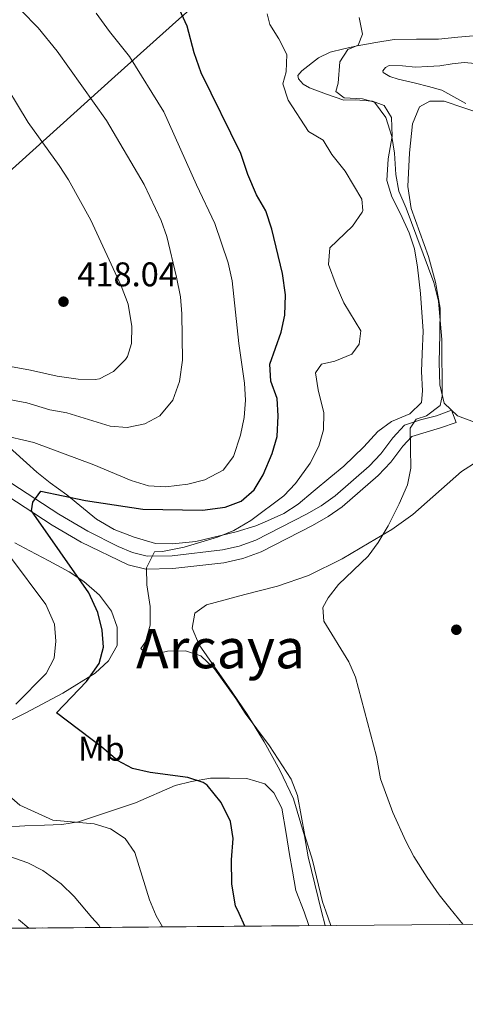
# Model space of a CAD drawing. Units: metres. Extents: x 559872 to 566759, y 4705557 to 4710245.
# Drawn here: x 562450 to 562581, y 4705557 to 4705845 of the extents above; entities that cross this region are included whole.
import ezdxf
from ezdxf.enums import TextEntityAlignment as Align

# ---------------------------------------------------------------- set-up
doc = ezdxf.new("R2010")
doc.units = ezdxf.units.M
doc.header["$MEASUREMENT"] = 0
doc.linetypes.add('DGN Style 3', pattern=[120.21534, 85.8681, -34.34724])
for name, color, linetype, lineweight in [('Nivel 1', 7, 'Continuous', 0), ('Nivel 21', 7, 'Continuous', 0), ('Nivel 35', 7, 'Continuous', 0), ('Nivel 36', 7, 'Continuous', 0), ('Nivel 37', 7, 'Continuous', 0), ('Nivel 4', 7, 'Continuous', 0), ('Nivel 41', 7, 'Continuous', 0), ('Nivel 45', 7, 'Continuous', 0), ('Nivel 49', 7, 'Continuous', 0), ('Nivel 5', 7, 'Continuous', 0), ('Nivel 57', 7, 'Continuous', 0), ('Nivel 61', 7, 'Continuous', 0), ('Nivel 7', 7, 'Continuous', 0)]:
    doc.layers.add(name, color=color, linetype=linetype, lineweight=lineweight)
doc.styles.add('Style-Arial', font='txt')
doc.styles.add('Style-Arial Narrow', font='txt')
doc.styles.add('Style-Times New Roman', font='txt')

# ---------------------------------------------------------------- blocks, each defined once
blk = doc.blocks.new('5PATER')
at = {"layer": 'Nivel 7', "linetype": 'Continuous', "lineweight": 0}
h = blk.add_hatch(color=51, dxfattribs=at)
edge = h.paths.add_edge_path()
edge.add_ellipse((-0.003561504185199738, -5.32250851392746e-05), major_axis=(-1.095731442372465, -1.110710699892244), ratio=0.9994222409660318, start_angle=0, end_angle=360)

msp = doc.modelspace()

# ---------------------------------------------------------------- linework, layer by layer
at = {"layer": 'Nivel 1', "color": 7, "linetype": 'Continuous', "lineweight": 0}
msp.add_polyline3d([(562146.6999999993, 4705576.790000001, 437.33), (562169.3399999999, 4705585.869999999, 437.78), (562208.9299999997, 4705599.369999999, 440.59), (562215.6799999997, 4705602.210000001, 440.86), (562219.120000001, 4705605.790000001, 441.09), (562242.8099999987, 4705620.07, 441.29), (562245.3599999994, 4705622.369999999, 441.17), (562248.8000000007, 4705625.83, 440.99), (562273.6499999985, 4705647.73, 439.4), (562276.4499999993, 4705651.050000001, 438.82), (562297.8599999994, 4705668.99, 436.35), (562312, 4705681.540000001, 434.97), (562327.6799999997, 4705694.73, 432.18), (562343.1000000015, 4705708.689999999, 424.08), (562356.8599999994, 4705722.130000001, 416.62), (562374.4499999993, 4705737.75, 414.95), (562419.9400000013, 4705777.210000001, 425.03), (562446.0700000003, 4705799.75, 418.6), (562478.0599999987, 4705828.689999999, 407.09), (562496.7899999991, 4705845.470000001, 400.34), (562518.5799999982, 4705864.42, 396.52), (562548.8999999985, 4705889.290000001, 389.5), (562604.4600000009, 4705937.32, 385.07)], dxfattribs=at)
at = {"layer": 'Nivel 21', "color": 7, "linetype": 'Continuous', "lineweight": 0}
msp.add_polyline3d([(562577.8599999994, 4705727.460000001, 389.73), (562576.5799999982, 4705731, 389.73), (562572.1600000001, 4705729.41, 389.89), (562567.4800000004, 4705728.210000001, 390.4), (562562.8000000007, 4705726.6, 390.67), (562559.3999999985, 4705722.93, 390.7), (562555.8999999985, 4705718.210000001, 390.77), (562552.4400000013, 4705714.609999999, 391.06), (562542.5300000012, 4705705.949999999, 391.81), (562538.4299999997, 4705703.08, 391.89), (562534.0799999982, 4705700.609999999, 392.05), (562519.3200000003, 4705693.01, 393.85), (562514.3999999985, 4705691.199999999, 394.38), (562509.5100000016, 4705690.140000001, 394.78), (562494.7600000016, 4705688.449999999, 395.47), (562487.4800000004, 4705688.290000001, 395.83), (562483.1600000001, 4705689.33, 396.13), (562479.0399999991, 4705691.17, 396.97), (562470.1700000018, 4705695.6, 398.33), (562461.6799999997, 4705700.609999999, 400), (562445.379999999, 4705711.18, 402.36)], dxfattribs=at)
at = {"layer": 'Nivel 21', "color": 7, "linetype": 'DGN Style 3', "lineweight": 0}
msp.add_polyline3d([(562443.370000001, 4705708, 402.36), (562459.6999999993, 4705697.41, 400), (562468.1900000013, 4705692.390000001, 398.36), (562481.9299999997, 4705685.75, 396.13), (562487.0799999982, 4705684.51, 395.83), (562495.0199999996, 4705684.689999999, 395.47), (562509.9100000001, 4705686.390000001, 394.79), (562515.4600000009, 4705687.58, 394.38), (562520.8399999999, 4705689.560000001, 393.85), (562535.879999999, 4705697.300000001, 392.05), (562540.4499999993, 4705699.890000001, 391.89), (562544.5500000007, 4705702.75, 391.83), (562555.0500000007, 4705711.880000001, 391.06), (562558.7800000012, 4705715.779999999, 390.77), (562562.3000000007, 4705720.52, 390.7), (562564.9200000018, 4705723.34, 390.67), (562573.2699999996, 4705725.810000001, 389.89), (562577.8599999994, 4705727.460000001, 389.73)], dxfattribs=at)
at = {"layer": 'Nivel 35', "color": 92, "linetype": 'DGN Style 3', "lineweight": 0}
for points in [[(562584.0399999991, 4705840.689999999, 388.36), (562578.3999999985, 4705840.130000001, 388.82), (562572.75, 4705839.58, 389.3), (562566.2600000016, 4705839.6, 389.7), (562559.7699999996, 4705839.5, 390.12), (562554.3500000015, 4705838.66, 390.75), (562548.9699999988, 4705837.609999999, 391.56), (562545, 4705836.810000001, 392.31), (562541.0700000003, 4705835.810000001, 392.98), (562537.6499999985, 4705834.15, 393.25), (562532.7199999988, 4705830.32, 393.38), (562531.6099999994, 4705828.91, 393.4), (562531.7699999996, 4705827.939999999, 393.41), (562533.129999999, 4705826.41, 393.41), (562534.9400000013, 4705825.34, 393.27), (562539.9800000004, 4705823.540000001, 392.48), (562545.0100000016, 4705821.73, 391.7), (562548.4899999984, 4705821.82, 391.05), (562553.4499999993, 4705821.49, 390.47), (562556.8099999987, 4705820.210000001, 390.08), (562559.0100000016, 4705816.689999999, 389.48), (562559.129999999, 4705811.17, 390.23), (562557.9800000004, 4705804.59, 390.59), (562557.6000000015, 4705798.23, 391.22), (562559.0899999999, 4705793.41, 391.25), (562561.6499999985, 4705788.449999999, 392), (562564.1400000006, 4705782.939999999, 391.69), (562565.7300000004, 4705778.210000001, 391.76), (562566.6099999994, 4705772.85, 392.63), (562567.4699999988, 4705765.189999999, 392.23), (562568.1999999993, 4705754.130000001, 391.82), (562568, 4705747.49, 392.51), (562567.8000000007, 4705742.369999999, 392.09), (562568.0799999982, 4705736.689999999, 391.04), (562567.7600000016, 4705733.25, 390.98), (562564.3200000003, 4705729.970000001, 391.7), (562559, 4705727.75, 392.02), (562555, 4705724.77, 391.61), (562550.8399999999, 4705720.290000001, 391.61), (562545.0599999987, 4705714.67, 392.08), (562541.1999999993, 4705711.49, 392.09)], [(562541.1999999993, 4705711.49, 392.09), (562536.0799999982, 4705707.25, 391.43), (562531.6700000018, 4705703.52, 391.92), (562527.5199999996, 4705700.77, 392.39), (562521.8399999999, 4705698.290000001, 393.14), (562519.2399999984, 4705697.17, 394.43), (562513.5199999996, 4705695.41, 395.48), (562501.7600000016, 4705692.609999999, 395.75), (562494.9200000018, 4705691.93, 396.48), (562489.9200000018, 4705692.050000001, 396.74), (562483.7199999988, 4705693.890000001, 396.83), (562477.879999999, 4705696.130000001, 398.12), (562472.6400000006, 4705699.17, 398.24), (562463.9600000009, 4705706.210000001, 400.52), (562459.1000000015, 4705709.800000001, 402.27), (562455.1999999993, 4705712.93, 402.62), (562446.1600000001, 4705721.09, 405.02)], [(562448.8000000007, 4705692.210000001, 403.34), (562453.1600000001, 4705689.9, 402.49), (562458.6799999997, 4705686.93, 401.9), (562464.6400000006, 4705683.73, 400.61), (562468.9600000009, 4705680.93, 400.4), (562473.5599999987, 4705676.85, 400.31), (562477.0399999991, 4705672.210000001, 400.22)], [(562477.0399999991, 4705672.210000001, 400.22), (562478.7399999984, 4705667.51, 399.82), (562478.6700000018, 4705662.17, 400.04), (562476.1700000018, 4705657.630000001, 401.44), (562472.3000000007, 4705654.109999999, 402.45), (562462.8000000007, 4705648.18, 402.98), (562452, 4705642.449999999, 404.24), (562441.2399999984, 4705637.01, 406.31)], [(562445.5199999996, 4705609.01, 407.54), (562451.7199999988, 4705609.41, 406.52), (562457.3999999985, 4705609.57, 406.43), (562462.5599999987, 4705609.810000001, 405.92), (562467.3900000006, 4705610.6, 404.87), (562484.120000001, 4705616.16, 402.09), (562495.6799999997, 4705621.17, 400.85), (562500.4299999997, 4705622.4, 399.88), (562505.9899999984, 4705623.310000001, 399.15), (562511.6000000015, 4705623.33, 398.75), (562516.6400000006, 4705623.25, 398.45), (562521.879999999, 4705621.65, 397.91), (562524.5599999987, 4705619.01, 397.37), (562526.8999999985, 4705614.529999999, 397.24), (562528.1600000001, 4705607.17, 396.56), (562529.120000001, 4705601.01, 396.65), (562530.0300000012, 4705596.1, 396.35), (562531, 4705590.449999999, 396.92), (562533.3900000006, 4705584.210000001, 397.12), (562534.8099999987, 4705580.199999999, 397.18)]]:
    msp.add_polyline3d(points, dxfattribs=at)
at = {"layer": 'Nivel 36', "color": 92, "linetype": 'Continuous', "lineweight": 0}
for points in [[(562583.2399999984, 4705727.49, 389.28), (562578.3200000003, 4705729.33, 389.49), (562574.3999999985, 4705733.09, 390.03), (562573.0799999982, 4705738.449999999, 390.42), (562572.9600000009, 4705744.93, 391.5), (562573.0799999982, 4705753.25, 390.57), (562573.25, 4705760.85, 390.48), (562571.8500000015, 4705768.449999999, 390.12), (562569.7699999996, 4705775.970000001, 389.64), (562564.7699999996, 4705790.050000001, 389.76), (562563.7699999996, 4705796.449999999, 389.76), (562564.2100000009, 4705806.369999999, 388.5), (562565.0899999999, 4705814.77, 388.05), (562567.2100000009, 4705819.810000001, 387.75), (562570.2100000009, 4705821.49, 387.57), (562574.4100000001, 4705821.49, 386.79), (562585.9299999997, 4705817.57, 385.26)], [(562539.5500000007, 4705580.24, 395.42), (562538.5399999991, 4705584.35, 395.31), (562534.6000000015, 4705600.290000001, 394.88), (562533.5599999987, 4705606.449999999, 394.88), (562530.2800000012, 4705617.25, 395.12), (562526.2800000012, 4705625.73, 395.09), (562521.7600000016, 4705633.970000001, 395.51), (562516.7199999988, 4705642.050000001, 394.97), (562512.3200000003, 4705648.529999999, 394.91), (562502.7199999988, 4705662.369999999, 394.1), (562500.6799999997, 4705667.25, 394.16), (562501.4400000013, 4705671.65, 393.92), (562504.8399999999, 4705674.050000001, 393.38), (562516.0799999982, 4705677.09, 392.9), (562525.6000000015, 4705679.49, 392.06), (562534.6799999997, 4705682.689999999, 391.79), (562544.5199999996, 4705687.57, 391.25), (562552.4800000004, 4705692.210000001, 390.8), (562559.120000001, 4705696.130000001, 390.02), (562565.2399999984, 4705700.449999999, 389.48), (562579.4400000013, 4705713.09, 388.4), (562584, 4705716.050000001, 387.65)]]:
    msp.add_polyline3d(points, dxfattribs=at)
at = {"layer": 'Nivel 4', "color": 30, "linetype": 'Continuous', "lineweight": 30, "elevation": 400, "flags": 128}
msp.add_lwpolyline([(562516.0500000007, 4705580.029999999), (562514.3999999985, 4705583.720000001), (562513.3599999994, 4705586.02), (562512.25, 4705592.290000001), (562512.120000001, 4705599.49), (562512.6799999997, 4705605.73), (562511.8500000015, 4705610.640000001), (562509.1400000006, 4705616.23), (562505, 4705621.26), (562503.8399999999, 4705622.050000001), (562499.3599999994, 4705623.49), (562488.3599999994, 4705625.01), (562483.1999999993, 4705626.130000001), (562478.8099999987, 4705628.52), (562474.2399999984, 4705632.369999999), (562460.9600000009, 4705642.449999999), (562469.7199999988, 4705651.65), (562473.4400000013, 4705656.93), (562474.6799999997, 4705661.65), (562474.3200000003, 4705666.630000001), (562473.0100000016, 4705671.85), (562470.4400000013, 4705677.619999999), (562453.6400000006, 4705701.57), (562454, 4705704.130000001), (562456.3999999985, 4705707.33), (562469.3999999985, 4705704.58), (562486.1999999993, 4705702.050000001), (562503.6799999997, 4705701.810000001), (562510.2800000012, 4705702.609999999), (562515.0399999991, 4705704.369999999), (562518.7699999996, 4705707.710000001), (562521.4600000009, 4705712.08), (562524.0799999982, 4705718.369999999), (562525.4800000004, 4705723.33), (562525.8000000007, 4705729.33), (562525.5199999996, 4705734.449999999), (562523.6400000006, 4705739.49), (562523.3599999994, 4705744.5), (562526.6900000013, 4705753.890000001), (562527.7300000004, 4705758.779999999), (562527.9400000013, 4705764.73), (562527.0500000007, 4705770.99), (562523.9299999997, 4705783.970000001), (562522.25, 4705789.33), (562519.4899999984, 4705794.050000001), (562516.9699999988, 4705799.970000001), (562514.8900000006, 4705806.130000001), (562503.2600000016, 4705829.720000001), (562501.25, 4705835.57), (562499.1700000018, 4705843.41), (562495.8500000015, 4705850.66)], dxfattribs=at)
at = {"layer": 'Nivel 49', "color": 7, "linetype": 'Continuous', "lineweight": 0, "extrusion": (0.2209297918181475, 0.001943188982519743, 0.9752877786088414), "elevation": 133811.8948646719, "flags": 128}
msp.add_lwpolyline([(4700450.610508004, -588887.9552286714), (4700450.610508002, -588720.0803344809)], dxfattribs=at)
at = {"layer": 'Nivel 5', "color": 30, "linetype": 'Continuous', "lineweight": 0, "flags": 128}
for points, elevation in [([(562435.1600000001, 4705736.42), (562452.2399999984, 4705733.18), (562459.0399999991, 4705731.17), (562463.9600000009, 4705730.23), (562476.6400000006, 4705726.369999999), (562481.629999999, 4705725.970000001), (562486.8000000007, 4705727.01), (562491.2100000009, 4705729.34), (562495.0399999991, 4705733.92), (562496.9800000004, 4705739.439999999), (562497.7800000012, 4705745.67), (562497.6499999985, 4705759.25), (562497.1999999993, 4705764.23), (562496.0500000007, 4705769.99), (562493.2899999991, 4705781.810000001), (562491.620000001, 4705786.52), (562486.5700000003, 4705797.09), (562475.5799999982, 4705815.77), (562461.1700000018, 4705836.060000001), (562455.6099999994, 4705842.93), (562450.5799999982, 4705848)], 410), ([(562444.1400000006, 4705723.859999999), (562454.3599999994, 4705721.57), (562471.9200000018, 4705715.01), (562482.8000000007, 4705710.449999999), (562487.9200000018, 4705708.93), (562492.9200000018, 4705708.640000001), (562499.3599999994, 4705709.41), (562504.3599999994, 4705710.689999999), (562509.6799999997, 4705713.49), (562512.7399999984, 4705717.460000001), (562514.8399999999, 4705723.73), (562515.879999999, 4705728.93), (562516.2800000012, 4705733.970000001), (562515.9800000004, 4705738.960000001), (562514.3200000003, 4705750.529999999), (562512.3399999999, 4705768.85), (562511.1700000018, 4705774.130000001), (562507.3299999982, 4705785.65), (562501.9299999997, 4705796.93), (562492.3599999994, 4705818.369999999), (562482.3200000003, 4705834.48), (562476.4899999984, 4705841.810000001), (562472.5399999991, 4705847.199999999)], 405), ([(562541.2399999984, 4705580.25), (562539.7600000016, 4705584.380000001), (562538.7600000016, 4705587.17), (562535.8999999985, 4705599.380000001), (562533.6400000006, 4705606.609999999), (562531.4400000013, 4705618.290000001), (562529.6400000006, 4705623.01), (562523.25, 4705632.810000001), (562516.1600000001, 4705642.369999999), (562513.4400000013, 4705646.689999999), (562507.2100000009, 4705655.369999999), (562503.1999999993, 4705659.18), (562498.6799999997, 4705660.609999999), (562493.4400000013, 4705660.529999999), (562488.5300000012, 4705659.310000001), (562487.7199999988, 4705659.41), (562485.6000000015, 4705661.25), (562487.0399999991, 4705663.25), (562488.3200000003, 4705668.09), (562488.379999999, 4705673.529999999), (562487.3599999994, 4705679.890000001), (562487.3200000003, 4705684.890000001), (562489.6400000006, 4705689.57), (562491.9600000009, 4705689.65), (562498.3599999994, 4705690.93), (562508.0799999982, 4705693.84), (562512.8000000007, 4705695.859999999), (562517.7800000012, 4705698.77), (562527.4800000004, 4705705.970000001), (562530.9100000001, 4705709.609999999), (562535.1600000001, 4705715.49), (562537.6799999997, 4705720.449999999), (562539.120000001, 4705725.24), (562539.1600000001, 4705730.26), (562537.5199999996, 4705736.93), (562536.7199999988, 4705741.970000001), (562538.5199999996, 4705744.529999999), (562542.3999999985, 4705745.33), (562547.3999999985, 4705747.41), (562549.5199999996, 4705750.369999999), (562550, 4705754.210000001), (562545.0500000007, 4705762.449999999), (562542.7699999996, 4705767.57), (562540.5700000003, 4705773.65), (562540.9299999997, 4705778.529999999), (562547.5700000003, 4705784.85), (562550.3900000006, 4705788.99), (562550.6099999994, 4705789.49), (562550.3299999982, 4705792.77), (562545.4400000013, 4705801.01), (562541.5700000003, 4705805.890000001), (562538.9699999988, 4705810.050000001), (562534.6600000001, 4705812.619999999), (562528.7300000004, 4705821.73), (562527.1700000018, 4705826.529999999), (562528.129999999, 4705830.050000001), (562528.3200000003, 4705835.09), (562526.0500000007, 4705839.65), (562523.370000001, 4705843.880000001), (562522.5700000003, 4705847.01)], 395), ([(562579.8599999994, 4705580.59), (562576.0599999987, 4705585.33), (562572.9499999993, 4705589.210000001), (562569.4600000009, 4705594.26), (562565.4800000004, 4705600.449999999), (562563.1499999985, 4705604.869999999), (562559.3599999994, 4705613.25), (562555.7699999996, 4705623.109999999), (562554.5599999987, 4705629.65), (562548.4800000004, 4705652.85), (562546.4499999993, 4705657.42), (562539.1999999993, 4705669.25), (562538.9200000018, 4705673.25), (562540.3999999985, 4705676.130000001), (562543.5199999996, 4705680.040000001), (562552.120000001, 4705688.290000001), (562555.0700000003, 4705692.33), (562558.0100000016, 4705697.220000001), (562561.2399999984, 4705703.65), (562563.6400000006, 4705709.17), (562564.6400000006, 4705714.07), (562564.3999999985, 4705725.73), (562566.2399999984, 4705728.369999999), (562569.2399999984, 4705729.41), (562573.25, 4705732.41), (562573.8000000007, 4705735.17), (562573.6799999997, 4705751.73), (562572.7300000004, 4705762.93), (562571.3299999982, 4705768.369999999), (562563.2899999991, 4705790.130000001), (562561.0899999999, 4705795.09), (562560.2100000009, 4705800.01), (562559.8500000015, 4705806.210000001), (562559.0399999991, 4705811.140000001), (562557.3000000007, 4705816.630000001), (562553.9699999988, 4705821.17), (562550.4899999984, 4705822.130000001), (562545.1700000018, 4705822.449999999), (562542.7300000004, 4705824.290000001), (562543.370000001, 4705826.689999999), (562543.8500000015, 4705832.93), (562546.1700000018, 4705836.609999999), (562549.2100000009, 4705837.810000001), (562550.4499999993, 4705841.01), (562549.5300000012, 4705845.890000001)], 390), ([(562580.6900000013, 4705820.77), (562573.7300000004, 4705824.689999999), (562569.8500000015, 4705825.699999999), (562565.9800000004, 4705826.699999999), (562563.4600000009, 4705827.279999999), (562560.9400000013, 4705827.84), (562558.5199999996, 4705828.710000001), (562556.5100000016, 4705829.869999999), (562556.4200000018, 4705830.34), (562557.1999999993, 4705831.279999999), (562558.3099999987, 4705831.85), (562562.1499999985, 4705831.74), (562565.9899999984, 4705831.42), (562569.5799999982, 4705831.58), (562573.1600000001, 4705831.810000001), (562576.6999999993, 4705832.35), (562580.2199999988, 4705832.810000001), (562584.5700000003, 4705832.41)], 385), ([(562441.5700000003, 4705744.85), (562453.3200000003, 4705742.779999999), (562461.120000001, 4705741.01), (562467.2800000012, 4705740.130000001), (562472.2899999991, 4705740.040000001), (562473.5199999996, 4705740.210000001), (562477.6400000006, 4705742.369999999), (562481.1700000018, 4705745.890000001), (562481.7300000004, 4705746.77), (562482.9299999997, 4705750.529999999), (562482.9699999988, 4705755.529999999), (562481.9200000018, 4705762.01), (562479.9100000001, 4705767.449999999), (562471.0100000016, 4705786.6), (562464.4499999993, 4705798.449999999), (562461.7600000016, 4705802.67), (562452.6900000013, 4705815.18), (562443.4899999984, 4705830.220000001)], 415), ([(562449.0399999991, 4705645.029999999), (562457.9200000018, 4705653.970000001), (562460.3200000003, 4705658.449999999), (562460.7600000016, 4705663.41), (562460.3399999999, 4705668.369999999), (562457.8500000015, 4705674.17), (562447.1600000001, 4705688.369999999)], 405), ([(562492.0199999996, 4705579.82), (562490.129999999, 4705583.08), (562488.1900000013, 4705587.720000001), (562483.8399999999, 4705601.57), (562481.0300000012, 4705605.699999999), (562476.8000000007, 4705608.529999999), (562472, 4705609.939999999), (562459.9200000018, 4705611.01), (562450.1999999993, 4705615.41), (562433.2800000012, 4705630.130000001)], 405), ([(562473.7600000016, 4705579.66), (562473.3200000003, 4705580.290000001), (562471.3399999999, 4705582.59), (562466.0799999982, 4705588.689999999), (562462.3599999994, 4705592.449999999), (562457, 4705596.290000001), (562452.5399999991, 4705598.550000001), (562447.2800000012, 4705600.449999999)], 410), ([(562452.8200000003, 4705579.470000001), (562449.8099999987, 4705582.02)], 415)]:
    msp.add_lwpolyline(points, dxfattribs=dict(at, elevation=elevation))
at = {"layer": 'Nivel 57', "color": 92, "linetype": 'DGN Style 3', "lineweight": 0}
for points in [[(562446.1600000001, 4705721.09, 405.02), (562455.1999999993, 4705712.93, 402.62), (562459.1000000015, 4705709.800000001, 402.27), (562463.9600000009, 4705706.210000001, 400.52), (562472.6400000006, 4705699.17, 398.24), (562477.879999999, 4705696.130000001, 398.12), (562483.7199999988, 4705693.890000001, 396.83), (562489.9200000018, 4705692.050000001, 396.74), (562494.9200000018, 4705691.93, 396.48), (562501.7600000016, 4705692.609999999, 395.75), (562513.5199999996, 4705695.41, 395.48), (562519.2399999984, 4705697.17, 394.43), (562521.8399999999, 4705698.290000001, 393.14), (562527.5199999996, 4705700.77, 392.39), (562531.6700000018, 4705703.52, 391.92), (562536.0799999982, 4705707.25, 391.43), (562541.1999999993, 4705711.49, 392.09), (562545.0599999987, 4705714.67, 392.08), (562550.8399999999, 4705720.290000001, 391.61), (562555, 4705724.77, 391.61), (562559, 4705727.75, 392.02), (562564.3200000003, 4705729.970000001, 391.7), (562567.7600000016, 4705733.25, 390.98), (562568.0799999982, 4705736.689999999, 391.04), (562567.8000000007, 4705742.369999999, 392.09), (562568, 4705747.49, 392.51), (562568.1999999993, 4705754.130000001, 391.82), (562567.4699999988, 4705765.189999999, 392.23), (562566.6099999994, 4705772.85, 392.63), (562565.7300000004, 4705778.210000001, 391.76), (562564.1400000006, 4705782.939999999, 391.69), (562561.6499999985, 4705788.449999999, 392), (562559.0899999999, 4705793.41, 391.25), (562557.6000000015, 4705798.23, 391.22), (562557.9800000004, 4705804.59, 390.59), (562559.129999999, 4705811.17, 390.23), (562559.0100000016, 4705816.689999999, 389.48), (562556.8099999987, 4705820.210000001, 390.08), (562553.4499999993, 4705821.49, 390.47), (562548.4899999984, 4705821.82, 391.05), (562545.0100000016, 4705821.73, 391.7), (562539.9800000004, 4705823.540000001, 392.48), (562534.9400000013, 4705825.34, 393.27), (562533.129999999, 4705826.41, 393.41), (562531.7699999996, 4705827.939999999, 393.41), (562531.6099999994, 4705828.91, 393.4), (562532.7199999988, 4705830.32, 393.38), (562537.6499999985, 4705834.15, 393.25), (562541.0700000003, 4705835.810000001, 392.98), (562545, 4705836.810000001, 392.31), (562548.9699999988, 4705837.609999999, 391.56), (562554.3500000015, 4705838.66, 390.75), (562559.7699999996, 4705839.5, 390.12), (562566.2600000016, 4705839.6, 389.7), (562572.75, 4705839.58, 389.3), (562578.3999999985, 4705840.130000001, 388.82), (562584.0399999991, 4705840.689999999, 388.36)], [(562441.2399999984, 4705637.01, 406.31), (562452, 4705642.449999999, 404.24), (562462.8000000007, 4705648.18, 402.98), (562472.3000000007, 4705654.109999999, 402.45), (562476.1700000018, 4705657.630000001, 401.44), (562478.6700000018, 4705662.17, 400.04), (562478.7399999984, 4705667.51, 399.82), (562477.0399999991, 4705672.210000001, 400.22), (562473.5599999987, 4705676.85, 400.31), (562468.9600000009, 4705680.93, 400.4), (562464.6400000006, 4705683.73, 400.61), (562458.6799999997, 4705686.93, 401.9), (562453.1600000001, 4705689.9, 402.49), (562448.8000000007, 4705692.210000001, 403.34)], [(562371.0899999999, 4705578.76, 434.27), (562534.8099999987, 4705580.199999999, 397.18), (562533.3900000006, 4705584.210000001, 397.12), (562531, 4705590.449999999, 396.92), (562530.0300000012, 4705596.1, 396.35), (562529.120000001, 4705601.01, 396.65), (562528.1600000001, 4705607.17, 396.56), (562526.8999999985, 4705614.529999999, 397.24), (562524.5599999987, 4705619.01, 397.37), (562521.879999999, 4705621.65, 397.91), (562516.6400000006, 4705623.25, 398.45), (562511.6000000015, 4705623.33, 398.75), (562505.9899999984, 4705623.310000001, 399.15), (562500.4299999997, 4705622.4, 399.88), (562495.6799999997, 4705621.17, 400.85), (562484.120000001, 4705616.16, 402.09), (562467.3900000006, 4705610.6, 404.87), (562462.5599999987, 4705609.810000001, 405.92), (562457.3999999985, 4705609.57, 406.43), (562451.7199999988, 4705609.41, 406.52), (562445.5199999996, 4705609.01, 407.54)]]:
    msp.add_polyline3d(points, dxfattribs=at)
at = {"layer": 'Nivel 61', "color": 7, "linetype": 'Continuous', "lineweight": 0, "flags": 128}
msp.add_lwpolyline([(559872.1600000001, 4710183.630000001), (563293.5700000003, 4710213.689999999), (566714.9800000004, 4710245.449999999), (566737.129999999, 4707932.199999999), (566759.2600000016, 4705618.970000001), (563335.5799999982, 4705587.23), (559911.8900000006, 4705557.17), (559892.0300000012, 4707870.380000001)], close=True, dxfattribs=at)

# ---------------------------------------------------------------- block references
at = {"layer": 'Nivel 7', "color": 51, "linetype": 'Continuous', "lineweight": 0}
for p in [(562463.0100000016, 4705762.77, 418.04), (562577.9600000009, 4705666.77, 388.13)]:
    msp.add_blockref('5PATER', p, dxfattribs=at)

# ---------------------------------------------------------------- texts
at = {"layer": 'Nivel 37', "color": 92, "linetype": 'Continuous', "lineweight": 0, "style": 'Style-Arial Narrow'}
msp.add_text('Mb', height=6.99996, dxfattribs=at).set_placement((562474.0848305859, 4705631.95998, 400.01), align=Align.MIDDLE_CENTER)
at = {"layer": 'Nivel 41', "color": 7, "linetype": 'Continuous', "lineweight": 0, "style": 'Style-Arial'}
msp.add_text('418.04', height=6.99996, dxfattribs=at).set_placement((562467.0399999991, 4705767.27, 418.04))
at = {"layer": 'Nivel 45', "color": 7, "linetype": 'Continuous', "lineweight": 0, "style": 'Style-Times New Roman'}
msp.add_text('Arcaya', height=11.49996, dxfattribs=at).set_placement((562508.9618165977, 4705661.249979999, 394.09), align=Align.MIDDLE_CENTER)

doc.saveas('drawing.dxf')
